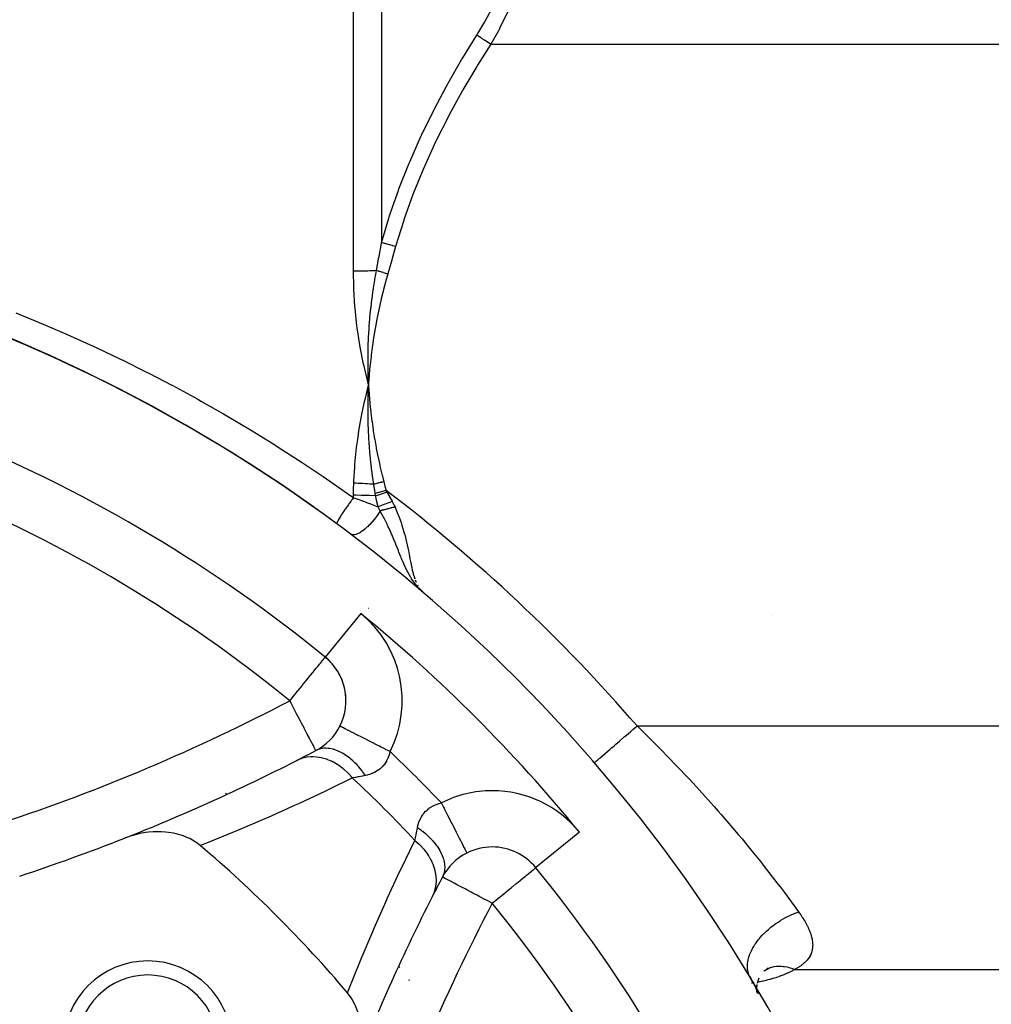
# Model space of a CAD drawing. Units: millimetres. Extents: x -281 to 471, y -297 to 297.
# Drawn here: x -179 to -144, y 21 to 56 of the extents above; entities that cross this region are included whole.
import ezdxf

# ---------------------------------------------------------------- set-up
doc = ezdxf.new("R2010")
doc.units = ezdxf.units.MM
doc.linetypes.add('DASHED', pattern=[9.652, 8.128, -1.524])
doc.layers.add('nevidi', color=4, linetype='DASHED')

msp = doc.modelspace()

# ---------------------------------------------------------------- linework, layer by layer
at = {"color": 2}
for p, q in [((-166.129, 42.504), (-166.127, 42.549)), ((-164.332, 35.321), (-164.173, 35.168)), ((-164.325, 35.316), (-164.173, 35.168)), ((-164.322, 35.314), (-164.173, 35.168)), ((-164.319, 35.312), (-164.173, 35.168)), ((-164.315, 35.309), (-164.173, 35.168)), ((-164.312, 35.307), (-164.173, 35.168)), ((-164.309, 35.305), (-164.173, 35.168)), ((-164.305, 35.302), (-164.173, 35.168)), ((-164.305, 35.302), (-164.173, 35.168)), ((-164.302, 35.3), (-164.173, 35.168)), ((-164.302, 35.3), (-164.173, 35.168)), ((-164.299, 35.297), (-164.173, 35.168)), ((-164.296, 35.295), (-164.173, 35.168)), ((-167.666, 32.875), (-167.667, 32.873)), ((-168.001, 29.551), (-168.006, 29.551)), ((-161.727, 26.123), (-161.727, 26.12)), ((-160.178, 25.381), (-160.176, 25.382)), ((-160.174, 25.385), (-160.176, 25.383)), ((-164.69, 22.667), (-164.688, 22.666)), ((-151.91, 21.808), (-152.044, 21.706)), ((-152.564, 21.513), (-152.481, 21.361)), ((-152.527, 21.446), (-152.453, 21.314)), ((-152.239, 21.448), (-152.299, 21.26)), ((-152.248, 21.42), (-152.299, 21.26)), ((-152.093, 21.693), (-152.095, 21.692)), ((-152.056, 21.712), (-152.058, 21.711)), ((-152.448, 21.321), (-152.418, 21.256)), ((-152.416, 21.25), (-152.357, 21.121)), ((-152.415, 21.248), (-152.327, 21.058)), ((-152.372, 21.173), (-152.347, 21.102)), ((-152.359, 21.197), (-152.344, 21.13)), ((-152.345, 21.096), (-152.298, 20.958)), ((-152.343, 21.127), (-152.32, 21.022)), ((-152.332, 21.163), (-152.326, 21.1)), ((-152.328, 21.09), (-152.329, 21.086)), ((-152.326, 21.097), (-152.318, 21.017)), ((-152.323, 21.023), (-152.324, 20.994)), ((-152.321, 21.089), (-152.322, 21.058)), ((-152.322, 21.05), (-152.322, 21.046)), ((-152.316, 21.228), (-152.321, 21.091)), ((-152.324, 20.988), (-152.325, 20.966)), ((-152.317, 21.009), (-152.297, 20.918)), ((-152.315, 20.989), (-152.311, 20.942)), ((-152.294, 20.948), (-152.277, 20.9))]:
    msp.add_line(p, q, dxfattribs=at)
for points in [[(-166.127, 42.549), (-166.138, 42.854), (-166.139, 42.89), (-166.145, 43.177), (-166.145, 43.196), (-166.145, 43.233), (-166.146, 43.254)], [(-166.268, 41.969), (-166.24, 42.091), (-166.127, 42.549)], [(-166.14, 42.182), (-166.139, 42.228), (-166.129, 42.498)], [(-164.173, 35.168), (-164.284, 35.27), (-164.313, 35.299), (-164.328, 35.315), (-164.335, 35.323)], [(-167.144, 30.417), (-167.146, 30.418), (-167.146, 30.418)], [(-172.116, 26.17), (-172.274, 26.29), (-172.301, 26.308), (-172.492, 26.416), (-172.535, 26.437), (-172.728, 26.517), (-172.791, 26.538), (-172.978, 26.591), (-173.066, 26.61), (-173.24, 26.639), (-173.355, 26.652), (-173.511, 26.662), (-173.654, 26.663), (-173.786, 26.659), (-173.958, 26.644), (-174.062, 26.631), (-174.264, 26.595), (-174.337, 26.579), (-174.566, 26.518), (-174.608, 26.505), (-174.829, 26.427)], [(-152.256, 20.954), (-152.262, 20.966), (-152.29, 21.018), (-152.296, 21.031), (-152.324, 21.084), (-152.331, 21.096), (-152.36, 21.15), (-152.367, 21.162), (-152.397, 21.216), (-152.405, 21.229), (-152.42, 21.255), (-152.435, 21.283)], [(-166.623, 18.221), (-166.531, 18.483), (-166.515, 18.537), (-166.454, 18.786), (-166.436, 18.877), (-166.405, 19.091), (-166.394, 19.219), (-166.386, 19.396), (-166.389, 19.555), (-166.398, 19.695), (-166.42, 19.878), (-166.439, 19.984), (-166.488, 20.184), (-166.511, 20.258), (-166.59, 20.465), (-166.613, 20.515), (-166.723, 20.718), (-166.742, 20.748), (-166.88, 20.934)]]:
    msp.add_lwpolyline(points, dxfattribs=at)
for centre, radius, start, end in [((-200.5, -7.451), 56, 270, 90), ((-200.5, -7.451), 56, 53.5846, 90), ((-200.5, -7.451), 52, 50.8463, 84.1537), ((-181.366, 38.743), 5, 358.3783, 358.3887), ((-154.538, 38.511), 5, 200.3332, 200.3511), ((-154.538, 38.511), 5, 304.0203, 304.0317), ((-168.93, 31.322), 2, 333.1152, 50.8463), ((-168.93, 31.322), 2, 48.5349, 50.8463), ((-168.93, 31.322), 2, 41.2248, 48.2388), ((-168.93, 31.322), 2, 33.9136, 40.6354), ((-168.93, 31.322), 2, 26.6027, 33.0275), ((-168.93, 31.322), 2, 19.2917, 25.4231), ((-168.93, 31.322), 2, 11.98, 17.8188), ((-168.93, 31.322), 2, 4.6706, 10.2108), ((-168.93, 31.322), 2, 297.6628, 333.1152), ((-200.5, 91.549), 70, 297.01796, 297.66281), ((-200.5, 91.549), 70, 291.51406, 297.01796), ((-200.5, 91.549), 70, 288.28338, 291.51406), ((-200.5, -7.451), 44, 40.1731, 49.8269), ((-161.727, 24.12), 2, 90, 116.8849), ((-161.727, 24.12), 2, 39.1537, 90), ((-161.727, 24.12), 2, 116.8848, 152.3372), ((-200.5, -7.451), 52, 5.8463, 39.1537), ((-101.5, -7.451), 70, 152.33719, 152.98204), ((-101.5, -7.451), 70, 152.98204, 158.48594), ((-200.5, -7.451), 30, 12.2007, 77.7993), ((-173.983, 19.066), 3, 0, 180), ((-173.983, 19.066), 2.5, 0, 180)]:
    msp.add_arc(centre, radius, start, end, dxfattribs=at)
at = {"layer": 'nevidi', "color": 7, "linetype": 'Continuous'}
for p, q in [((-166.663, 46.599), (-166.663, 67.141)), ((-165.663, 66.737), (-165.663, 47.617)), ((-161.776, 54.674), (-139.5, 54.674)), ((-166.129, 42.498), (-166.129, 42.504)), ((-166.663, 38.548), (-166.663, 38.63)), ((-164.47, 35.623), (-164.437, 35.54)), ((-164.391, 35.444), (-164.369, 35.407)), ((-166.404, 34.424), (-167.666, 32.875)), ((-166.12, 34.606), (-166.124, 34.609)), ((-156.575, 30.425), (-139.5, 30.425)), ((-173.154, 27.113), (-173.157, 27.115)), ((-158.625, 26.645), (-160.174, 25.385)), ((-152.012, 21.738), (-152.009, 21.74)), ((-150.968, 21.765), (-139.5, 21.765)), ((-164.678, 21.373), (-164.668, 21.402)), ((-157.101, 21.188), (-157.104, 21.188))]:
    msp.add_line(p, q, dxfattribs=at)
for points in [[(-162.276, 54.998), (-161.991, 55.469), (-161.973, 55.501), (-161.661, 56.084)], [(-161.145, 55.889), (-161.454, 55.255), (-161.473, 55.22), (-161.505, 55.158), (-161.776, 54.674)], [(-165.663, 47.617), (-165.406, 48.484), (-165.389, 48.539), (-165.264, 48.917), (-165.066, 49.472), (-165.046, 49.527), (-164.685, 50.441), (-164.662, 50.494), (-164.264, 51.392), (-164.241, 51.443), (-163.809, 52.325), (-163.784, 52.374), (-163.366, 53.16), (-163.322, 53.24), (-163.295, 53.289), (-162.804, 54.141), (-162.775, 54.188), (-162.276, 54.998)], [(-161.776, 54.674), (-161.788, 54.682), (-161.87, 54.735), (-161.879, 54.741), (-161.897, 54.752), (-161.978, 54.805), (-161.987, 54.811), (-162.004, 54.822), (-162.082, 54.872), (-162.091, 54.878), (-162.107, 54.889), (-162.181, 54.937), (-162.189, 54.942), (-162.204, 54.952), (-162.273, 54.996), (-162.276, 54.998)], [(-161.776, 54.674), (-162.246, 53.93), (-162.275, 53.882), (-162.767, 53.052), (-162.795, 53.004), (-163.258, 52.159), (-163.284, 52.111), (-163.717, 51.252), (-163.741, 51.203), (-164.141, 50.329), (-164.162, 50.278), (-164.527, 49.387), (-164.546, 49.336), (-164.871, 48.426), (-164.889, 48.374), (-165.163, 47.477)], [(-165.849, 46.622), (-165.759, 47.097), (-165.755, 47.119), (-165.755, 47.121), (-165.665, 47.605), (-165.663, 47.617)], [(-165.163, 47.477), (-165.166, 47.478), (-165.264, 47.505), (-165.273, 47.508), (-165.288, 47.512), (-165.291, 47.513), (-165.37, 47.535), (-165.379, 47.537), (-165.42, 47.549), (-165.422, 47.549), (-165.474, 47.564), (-165.482, 47.566), (-165.546, 47.584), (-165.549, 47.585), (-165.573, 47.592), (-165.582, 47.594), (-165.663, 47.617)], [(-165.163, 47.477), (-165.295, 47.01), (-165.301, 46.989), (-165.44, 46.513), (-165.443, 46.502)], [(-165.849, 46.622), (-165.907, 46.619), (-165.912, 46.618), (-165.989, 46.614), (-165.994, 46.614), (-166.012, 46.613), (-166.071, 46.611), (-166.077, 46.611), (-166.155, 46.608), (-166.161, 46.608), (-166.24, 46.605), (-166.245, 46.605), (-166.281, 46.604), (-166.325, 46.603), (-166.331, 46.603), (-166.412, 46.601), (-166.417, 46.601), (-166.498, 46.6), (-166.504, 46.6), (-166.558, 46.6), (-166.585, 46.599), (-166.591, 46.599), (-166.663, 46.599)], [(-166.127, 42.549), (-166.146, 42.623), (-166.289, 43.224), (-166.305, 43.298), (-166.423, 43.904), (-166.436, 43.978), (-166.529, 44.587), (-166.539, 44.661), (-166.604, 45.272), (-166.611, 45.347), (-166.649, 45.958), (-166.651, 46.005), (-166.652, 46.033), (-166.663, 46.599)], [(-166.146, 43.254), (-166.145, 43.539), (-166.145, 43.575), (-166.14, 43.855), (-166.139, 43.882), (-166.138, 43.918), (-166.137, 43.952), (-166.126, 44.225), (-166.125, 44.261), (-166.11, 44.526), (-166.107, 44.567), (-166.105, 44.604), (-166.102, 44.643), (-166.081, 44.911), (-166.078, 44.947), (-166.055, 45.19), (-166.048, 45.255), (-166.044, 45.291), (-166.04, 45.326), (-166.008, 45.598), (-166.004, 45.635), (-165.976, 45.841), (-165.962, 45.942), (-165.957, 45.979), (-165.953, 45.999), (-165.908, 46.286), (-165.902, 46.323), (-165.874, 46.484), (-165.849, 46.622)], [(-165.443, 46.502), (-165.473, 46.511), (-165.479, 46.513), (-165.516, 46.524), (-165.522, 46.526), (-165.545, 46.532), (-165.547, 46.533), (-165.559, 46.536), (-165.565, 46.538), (-165.602, 46.549), (-165.607, 46.551), (-165.644, 46.562), (-165.65, 46.563), (-165.651, 46.564), (-165.653, 46.564), (-165.686, 46.574), (-165.692, 46.575), (-165.728, 46.586), (-165.733, 46.588), (-165.754, 46.594), (-165.756, 46.594), (-165.769, 46.598), (-165.774, 46.6), (-165.809, 46.61), (-165.814, 46.611), (-165.849, 46.621), (-165.849, 46.622)], [(-165.443, 46.502), (-165.508, 46.274), (-165.524, 46.218), (-165.596, 45.947), (-165.611, 45.89), (-165.678, 45.618), (-165.691, 45.561), (-165.753, 45.288), (-165.766, 45.231), (-165.822, 44.957), (-165.834, 44.9), (-165.885, 44.625), (-165.895, 44.567), (-165.941, 44.292), (-165.95, 44.234), (-165.99, 43.957), (-165.998, 43.899), (-166.033, 43.621), (-166.04, 43.563), (-166.07, 43.284), (-166.076, 43.226), (-166.1, 42.946), (-166.104, 42.888), (-166.124, 42.608), (-166.127, 42.549)], [(-178.674, 45.122), (-177.842, 44.781), (-177.706, 44.723), (-176.88, 44.367), (-176.745, 44.307), (-175.927, 43.936), (-175.794, 43.874), (-174.982, 43.488), (-174.852, 43.425), (-174.046, 43.024), (-173.917, 42.958), (-173.132, 42.549)], [(-173.132, 42.549), (-173.119, 42.543), (-172.99, 42.474), (-172.201, 42.045), (-172.072, 41.973), (-171.291, 41.53), (-171.164, 41.456), (-170.39, 40.998), (-170.264, 40.922), (-169.651, 40.545), (-169.498, 40.449), (-169.373, 40.371), (-168.615, 39.883), (-168.491, 39.802), (-167.74, 39.3), (-167.618, 39.216), (-166.875, 38.699), (-166.754, 38.613), (-166.663, 38.548)], [(-166.127, 42.549), (-166.125, 42.521), (-166.106, 42.23), (-166.104, 42.202), (-166.079, 41.911), (-166.076, 41.883), (-166.046, 41.592), (-166.043, 41.564), (-166.008, 41.274), (-166.004, 41.246), (-165.963, 40.957), (-165.959, 40.929), (-165.913, 40.641), (-165.908, 40.613), (-165.857, 40.326), (-165.852, 40.298), (-165.796, 40.012), (-165.79, 39.984), (-165.728, 39.699), (-165.722, 39.669), (-165.655, 39.387), (-165.648, 39.358), (-165.586, 39.114)], [(-165.942, 39.021), (-165.975, 39.251), (-165.983, 39.307), (-166.002, 39.446), (-166.017, 39.566), (-166.018, 39.578), (-166.024, 39.632), (-166.054, 39.905), (-166.06, 39.957), (-166.068, 40.046), (-166.078, 40.151), (-166.085, 40.231), (-166.089, 40.282), (-166.109, 40.56), (-166.112, 40.607), (-166.115, 40.651), (-166.12, 40.743), (-166.127, 40.887), (-166.129, 40.932), (-166.139, 41.214), (-166.14, 41.257), (-166.14, 41.264), (-166.142, 41.34), (-166.145, 41.539), (-166.145, 41.581), (-166.145, 41.861), (-166.145, 41.887), (-166.145, 41.904), (-166.144, 41.943), (-166.14, 42.182)], [(-166.652, 39.061), (-166.649, 39.15), (-166.621, 39.617), (-166.612, 39.741), (-166.566, 40.207), (-166.552, 40.331), (-166.525, 40.545), (-166.489, 40.796), (-166.47, 40.919), (-166.389, 41.384), (-166.365, 41.507), (-166.268, 41.969)], [(-166.663, 38.63), (-166.663, 38.632), (-166.66, 38.845), (-166.659, 38.852), (-166.652, 39.061)], [(-165.942, 39.021), (-165.998, 39.026), (-166.003, 39.026), (-166.079, 39.031), (-166.084, 39.032), (-166.161, 39.037), (-166.166, 39.037), (-166.171, 39.037), (-166.176, 39.038), (-166.244, 39.042), (-166.249, 39.042), (-166.327, 39.046), (-166.332, 39.047), (-166.411, 39.051), (-166.414, 39.051), (-166.416, 39.051), (-166.419, 39.051), (-166.496, 39.055), (-166.501, 39.055), (-166.58, 39.058), (-166.585, 39.058), (-166.652, 39.061)], [(-165.586, 39.114), (-165.59, 39.113), (-165.595, 39.112), (-165.631, 39.102), (-165.636, 39.101), (-165.671, 39.092), (-165.676, 39.091), (-165.703, 39.084), (-165.706, 39.083), (-165.712, 39.081), (-165.717, 39.08), (-165.752, 39.071), (-165.757, 39.069), (-165.792, 39.06), (-165.797, 39.059), (-165.825, 39.052), (-165.828, 39.051), (-165.832, 39.05), (-165.837, 39.049), (-165.871, 39.04), (-165.876, 39.038), (-165.91, 39.03), (-165.915, 39.028), (-165.942, 39.021)], [(-165.889, 38.691), (-165.906, 38.794), (-165.908, 38.809), (-165.915, 38.853), (-165.916, 38.859), (-165.941, 39.019), (-165.942, 39.021)], [(-165.586, 39.114), (-165.546, 38.962), (-165.545, 38.957), (-165.503, 38.802), (-165.502, 38.801)], [(-166.663, 38.548), (-166.671, 38.537), (-166.716, 38.478), (-166.72, 38.471), (-166.73, 38.458), (-166.749, 38.432), (-166.779, 38.391), (-166.783, 38.385), (-166.808, 38.352), (-166.826, 38.326), (-166.841, 38.305), (-166.845, 38.299), (-166.882, 38.247), (-166.9, 38.221), (-166.9, 38.221), (-166.905, 38.215), (-166.953, 38.145), (-166.958, 38.139), (-166.962, 38.133), (-166.97, 38.121), (-167.011, 38.06), (-167.015, 38.054), (-167.019, 38.048), (-167.035, 38.025), (-167.061, 37.985), (-167.065, 37.979), (-167.079, 37.957), (-167.093, 37.936), (-167.106, 37.915), (-167.109, 37.91), (-167.132, 37.874), (-167.143, 37.855), (-167.146, 37.85), (-167.149, 37.846), (-167.176, 37.801), (-167.181, 37.793), (-167.183, 37.789), (-167.186, 37.785), (-167.21, 37.742), (-167.212, 37.739), (-167.212, 37.739), (-167.219, 37.725), (-167.232, 37.699), (-167.233, 37.696), (-167.238, 37.688), (-167.243, 37.677), (-167.248, 37.665), (-167.249, 37.663), (-167.254, 37.65), (-167.256, 37.642), (-167.257, 37.639), (-167.258, 37.637), (-167.26, 37.625), (-167.26, 37.622), (-167.26, 37.621), (-167.26, 37.621), (-167.256, 37.615)], [(-165.874, 38.609), (-166.09, 38.619), (-166.101, 38.62), (-166.107, 38.62), (-166.335, 38.626), (-166.381, 38.627), (-166.387, 38.627), (-166.585, 38.63), (-166.663, 38.63)], [(-166.663, 38.548), (-166.648, 38.543), (-166.585, 38.521), (-166.524, 38.498), (-166.498, 38.489), (-166.375, 38.444), (-166.349, 38.434), (-166.348, 38.434), (-166.335, 38.429), (-166.226, 38.388), (-166.201, 38.379), (-166.09, 38.336), (-166.08, 38.333), (-166.055, 38.323), (-165.936, 38.277), (-165.911, 38.267), (-165.853, 38.244), (-165.793, 38.22), (-165.783, 38.216)], [(-165.502, 38.801), (-165.63, 38.765), (-165.633, 38.764), (-165.636, 38.763), (-165.763, 38.727), (-165.766, 38.726), (-165.768, 38.725), (-165.889, 38.691)], [(-165.874, 38.609), (-165.882, 38.649), (-165.882, 38.65), (-165.889, 38.691), (-165.889, 38.691)], [(-165.471, 38.738), (-165.57, 38.706), (-165.572, 38.706), (-165.607, 38.694), (-165.61, 38.693), (-165.675, 38.673), (-165.677, 38.672), (-165.746, 38.65), (-165.749, 38.649), (-165.777, 38.64), (-165.78, 38.639), (-165.874, 38.609)], [(-165.783, 38.216), (-165.829, 38.403), (-165.831, 38.411), (-165.831, 38.413), (-165.853, 38.512), (-165.873, 38.605), (-165.874, 38.609)], [(-165.502, 38.801), (-165.487, 38.77), (-165.487, 38.769), (-165.471, 38.738), (-165.471, 38.738)], [(-165.471, 38.738), (-165.453, 38.704), (-165.386, 38.582), (-165.382, 38.575), (-165.291, 38.416), (-165.289, 38.412)], [(-165.289, 38.412), (-165.411, 38.365), (-165.414, 38.364), (-165.417, 38.363), (-165.541, 38.314), (-165.543, 38.313), (-165.546, 38.312), (-165.666, 38.264), (-165.669, 38.263), (-165.672, 38.262), (-165.783, 38.216)], [(-165.716, 38.074), (-165.721, 38.085), (-165.746, 38.142), (-165.747, 38.145), (-165.782, 38.215), (-165.783, 38.216)], [(-165.185, 38.211), (-165.215, 38.204), (-165.221, 38.202), (-165.259, 38.194), (-165.264, 38.192), (-165.302, 38.183), (-165.307, 38.182), (-165.319, 38.179), (-165.322, 38.178), (-165.345, 38.173), (-165.35, 38.171), (-165.388, 38.162), (-165.393, 38.161), (-165.431, 38.151), (-165.436, 38.15), (-165.458, 38.144), (-165.461, 38.143), (-165.473, 38.14), (-165.479, 38.139), (-165.515, 38.129), (-165.52, 38.128), (-165.557, 38.118), (-165.562, 38.117), (-165.593, 38.108), (-165.596, 38.108), (-165.598, 38.107), (-165.603, 38.106), (-165.638, 38.096), (-165.643, 38.095), (-165.677, 38.085), (-165.683, 38.084), (-165.716, 38.074)], [(-165.289, 38.412), (-165.236, 38.316), (-165.234, 38.312), (-165.221, 38.288), (-165.186, 38.213), (-165.185, 38.211)], [(-165.185, 38.211), (-165.152, 38.137), (-165.08, 37.963), (-165.059, 37.909), (-164.971, 37.663), (-164.957, 37.621), (-164.939, 37.567), (-164.856, 37.285), (-164.845, 37.242), (-164.842, 37.233), (-164.775, 36.959), (-164.764, 36.91), (-164.754, 36.867), (-164.709, 36.652), (-164.7, 36.606), (-164.685, 36.531), (-164.653, 36.367), (-164.645, 36.323), (-164.627, 36.233), (-164.6, 36.102), (-164.591, 36.062), (-164.57, 35.969), (-164.544, 35.864), (-164.535, 35.829), (-164.509, 35.739), (-164.481, 35.654)], [(-165.716, 38.074), (-165.772, 37.985), (-165.772, 37.985), (-165.775, 37.98), (-165.777, 37.977), (-165.843, 37.882), (-165.843, 37.881), (-165.847, 37.876), (-165.848, 37.874), (-165.919, 37.781), (-165.92, 37.779), (-165.923, 37.775), (-165.925, 37.773), (-165.999, 37.684), (-166, 37.683), (-166.004, 37.678), (-166.005, 37.677), (-166.082, 37.593), (-166.084, 37.591), (-166.087, 37.588), (-166.088, 37.587), (-166.166, 37.51), (-166.168, 37.508), (-166.172, 37.504), (-166.172, 37.504), (-166.25, 37.435), (-166.252, 37.433), (-166.256, 37.43), (-166.256, 37.429), (-166.332, 37.369), (-166.335, 37.367), (-166.339, 37.365), (-166.339, 37.365), (-166.412, 37.315), (-166.415, 37.313), (-166.418, 37.312), (-166.419, 37.311), (-166.488, 37.272), (-166.491, 37.271), (-166.494, 37.27), (-166.495, 37.269), (-166.559, 37.242), (-166.562, 37.241), (-166.564, 37.24), (-166.565, 37.24), (-166.623, 37.225), (-166.626, 37.224), (-166.628, 37.224), (-166.629, 37.224), (-166.68, 37.22), (-166.683, 37.22), (-166.684, 37.22), (-166.685, 37.22), (-166.729, 37.229), (-166.732, 37.23), (-166.732, 37.23), (-166.734, 37.231), (-166.765, 37.248)], [(-164.335, 35.323), (-164.406, 35.404), (-164.461, 35.471), (-164.481, 35.497), (-164.485, 35.503), (-164.518, 35.549), (-164.595, 35.663), (-164.611, 35.689), (-164.612, 35.691), (-164.622, 35.706), (-164.625, 35.711), (-164.717, 35.873), (-164.717, 35.874), (-164.733, 35.904), (-164.752, 35.941), (-164.807, 36.055), (-164.829, 36.101), (-164.845, 36.135), (-164.87, 36.192), (-164.894, 36.246), (-164.938, 36.348), (-164.953, 36.385), (-164.962, 36.408), (-164.979, 36.449), (-164.985, 36.463), (-165.045, 36.612), (-165.06, 36.649), (-165.065, 36.661), (-165.102, 36.754), (-165.154, 36.883), (-165.156, 36.888), (-165.172, 36.926), (-165.228, 37.063), (-165.249, 37.114), (-165.275, 37.175), (-165.292, 37.215), (-165.307, 37.249), (-165.352, 37.353), (-165.37, 37.393), (-165.406, 37.472), (-165.425, 37.512), (-165.466, 37.599), (-165.537, 37.743), (-165.551, 37.77), (-165.572, 37.811), (-165.594, 37.853), (-165.714, 38.071), (-165.716, 38.074)], [(-168.93, 31.322), (-168.874, 31.39), (-168.804, 31.476), (-168.743, 31.551), (-168.657, 31.658), (-168.637, 31.681), (-168.494, 31.858), (-168.476, 31.88), (-168.444, 31.919), (-168.322, 32.069), (-168.28, 32.121), (-168.24, 32.169), (-168.179, 32.244), (-168.107, 32.332), (-168.05, 32.402), (-168.049, 32.404), (-167.974, 32.496), (-167.937, 32.542), (-167.875, 32.618), (-167.873, 32.62), (-167.841, 32.659), (-167.801, 32.708), (-167.765, 32.752), (-167.747, 32.774), (-167.717, 32.812), (-167.711, 32.82), (-167.711, 32.82), (-167.687, 32.851), (-167.679, 32.861), (-167.673, 32.868), (-167.667, 32.873)], [(-168.006, 29.551), (-168.007, 29.552), (-168.014, 29.562), (-168.021, 29.578), (-168.022, 29.582), (-168.028, 29.596), (-168.036, 29.614), (-168.047, 29.638), (-168.057, 29.661), (-168.091, 29.727), (-168.092, 29.729), (-168.102, 29.747), (-168.146, 29.828), (-168.155, 29.844), (-168.199, 29.927), (-168.225, 29.977), (-168.231, 29.988), (-168.306, 30.131), (-168.319, 30.156), (-168.342, 30.202), (-168.418, 30.345), (-168.424, 30.357), (-168.514, 30.529), (-168.526, 30.552), (-168.552, 30.601), (-168.642, 30.773), (-168.686, 30.857), (-168.745, 30.971), (-168.762, 31.003), (-168.824, 31.122), (-168.886, 31.239), (-168.93, 31.322)], [(-165.362, 29.513), (-165.446, 29.556), (-165.519, 29.593), (-165.551, 29.609), (-165.684, 29.676), (-165.737, 29.703), (-165.768, 29.719), (-165.916, 29.794), (-165.949, 29.811), (-165.979, 29.826), (-166.138, 29.907), (-166.152, 29.914), (-166.181, 29.928), (-166.343, 30.011), (-166.346, 30.012), (-166.37, 30.024), (-166.519, 30.1), (-166.536, 30.109), (-166.543, 30.112), (-166.677, 30.18), (-166.699, 30.191), (-166.705, 30.194), (-166.816, 30.25), (-166.834, 30.26), (-166.85, 30.268), (-166.932, 30.309), (-166.947, 30.317), (-166.969, 30.328), (-167.024, 30.356), (-167.036, 30.362), (-167.058, 30.373), (-167.091, 30.39), (-167.099, 30.394), (-167.117, 30.403), (-167.132, 30.411), (-167.136, 30.413), (-167.144, 30.417)], [(-158.089, 29.119), (-158.086, 29.122), (-158.084, 29.123), (-158.083, 29.124), (-158.062, 29.142), (-158.06, 29.144), (-158.058, 29.146), (-158.024, 29.176), (-158.02, 29.179), (-158.003, 29.193), (-157.968, 29.224), (-157.963, 29.228), (-157.923, 29.263), (-157.897, 29.285), (-157.891, 29.29), (-157.818, 29.353), (-157.81, 29.36), (-157.803, 29.366), (-157.71, 29.447), (-157.701, 29.453), (-157.691, 29.462), (-157.596, 29.545), (-157.587, 29.552), (-157.544, 29.589), (-157.471, 29.653), (-157.461, 29.661), (-157.38, 29.731), (-157.335, 29.77), (-157.324, 29.779), (-157.201, 29.885), (-157.191, 29.894), (-157.18, 29.904), (-157.039, 30.024), (-157.028, 30.034), (-157.011, 30.049), (-156.883, 30.159), (-156.871, 30.17), (-156.813, 30.22), (-156.723, 30.298), (-156.71, 30.308), (-156.61, 30.394), (-156.575, 30.425)], [(-156.575, 30.425), (-156.488, 30.342), (-156.08, 29.94), (-155.666, 29.525), (-155.511, 29.367), (-154.771, 28.593), (-154.725, 28.544), (-154.577, 28.385), (-153.827, 27.557), (-153.687, 27.397), (-153.584, 27.28), (-152.972, 26.565), (-152.839, 26.405), (-152.525, 26.024), (-152.172, 25.586), (-152.049, 25.431), (-151.597, 24.849), (-151.44, 24.644), (-151.328, 24.495), (-150.824, 23.811)], [(-166.235, 28.663), (-166.237, 28.666), (-166.342, 28.81), (-166.359, 28.832), (-166.363, 28.837), (-166.365, 28.84), (-166.474, 28.97), (-166.496, 28.995), (-166.517, 29.017), (-166.524, 29.025), (-166.613, 29.116), (-166.636, 29.138), (-166.684, 29.183), (-166.691, 29.189), (-166.758, 29.247), (-166.782, 29.266), (-166.857, 29.325), (-166.865, 29.331), (-166.906, 29.36), (-166.93, 29.377), (-167.035, 29.443), (-167.042, 29.447), (-167.056, 29.455), (-167.08, 29.469), (-167.206, 29.531), (-167.212, 29.533), (-167.22, 29.537), (-167.231, 29.541), (-167.355, 29.586), (-167.379, 29.593), (-167.388, 29.595), (-167.395, 29.597), (-167.501, 29.62), (-167.524, 29.624), (-167.558, 29.628), (-167.565, 29.629), (-167.641, 29.633), (-167.663, 29.633), (-167.72, 29.63), (-167.727, 29.63), (-167.775, 29.624), (-167.796, 29.621), (-167.872, 29.603), (-167.879, 29.601), (-167.901, 29.594), (-167.92, 29.587), (-168.001, 29.551)], [(-165.362, 29.513), (-165.38, 29.444), (-165.383, 29.431), (-165.409, 29.351), (-165.414, 29.339), (-165.442, 29.271), (-165.445, 29.264), (-165.45, 29.252), (-165.487, 29.182), (-165.493, 29.171), (-165.534, 29.106), (-165.541, 29.095), (-165.586, 29.035), (-165.587, 29.035), (-165.595, 29.025), (-165.645, 28.97), (-165.653, 28.961), (-165.707, 28.911), (-165.716, 28.903), (-165.774, 28.858), (-165.777, 28.856), (-165.783, 28.851), (-165.844, 28.812), (-165.854, 28.806), (-165.917, 28.771), (-165.928, 28.766), (-165.994, 28.736), (-166.004, 28.732), (-166.005, 28.731), (-166.073, 28.706), (-166.084, 28.702), (-166.154, 28.682), (-166.165, 28.679), (-166.235, 28.663)], [(-166.698, 28.574), (-166.837, 28.729), (-166.841, 28.734), (-166.844, 28.736), (-166.853, 28.745), (-167.007, 28.886), (-167.015, 28.893), (-167.03, 28.905), (-167.043, 28.915), (-167.189, 29.022), (-167.197, 29.028), (-167.232, 29.05), (-167.245, 29.059), (-167.379, 29.135), (-167.388, 29.139), (-167.444, 29.167), (-167.458, 29.173), (-167.576, 29.222), (-167.585, 29.226), (-167.662, 29.252), (-167.676, 29.257), (-167.776, 29.284), (-167.784, 29.286), (-167.882, 29.305), (-167.896, 29.308), (-167.976, 29.318), (-167.984, 29.319), (-168.1, 29.325), (-168.114, 29.325), (-168.173, 29.324), (-168.181, 29.324), (-168.314, 29.312), (-168.327, 29.309), (-168.365, 29.303), (-168.373, 29.301), (-168.518, 29.264), (-168.53, 29.26), (-168.548, 29.254), (-168.556, 29.252), (-168.701, 29.189)], [(-166.698, 28.574), (-167.564, 28.151), (-167.677, 28.097), (-168.624, 27.654), (-168.739, 27.602), (-169.698, 27.173), (-169.815, 27.122), (-170.788, 26.707), (-170.908, 26.657), (-171.897, 26.256), (-172.017, 26.209), (-172.116, 26.17)], [(-166.235, 28.663), (-166.257, 28.658), (-166.343, 28.641), (-166.358, 28.638), (-166.466, 28.617), (-166.48, 28.614), (-166.503, 28.61), (-166.582, 28.595), (-166.595, 28.593), (-166.69, 28.575), (-166.698, 28.574)], [(-164.387, 26.815), (-164.374, 26.873), (-164.371, 26.884), (-164.351, 26.954), (-164.347, 26.965), (-164.323, 27.033), (-164.318, 27.044), (-164.318, 27.046), (-164.289, 27.11), (-164.284, 27.121), (-164.25, 27.185), (-164.244, 27.195), (-164.205, 27.256), (-164.198, 27.266), (-164.194, 27.273), (-164.154, 27.324), (-164.146, 27.333), (-164.097, 27.388), (-164.088, 27.396), (-164.034, 27.447), (-164.024, 27.455), (-164.014, 27.463), (-163.965, 27.501), (-163.955, 27.508), (-163.89, 27.55), (-163.879, 27.556), (-163.81, 27.593), (-163.798, 27.599), (-163.778, 27.608), (-163.723, 27.631), (-163.711, 27.635), (-163.631, 27.662), (-163.618, 27.666), (-163.536, 27.687)], [(-163.536, 27.687), (-163.534, 27.683), (-163.457, 27.532), (-163.44, 27.498), (-163.422, 27.463), (-163.337, 27.295), (-163.33, 27.281), (-163.313, 27.247), (-163.223, 27.07), (-163.221, 27.066), (-163.206, 27.037), (-163.121, 26.869), (-163.11, 26.848), (-163.105, 26.838), (-163.025, 26.68), (-163.011, 26.651), (-163.007, 26.645), (-162.937, 26.506), (-162.924, 26.48), (-162.914, 26.46), (-162.858, 26.351), (-162.847, 26.327), (-162.832, 26.298), (-162.79, 26.215), (-162.78, 26.196), (-162.762, 26.161), (-162.733, 26.102), (-162.724, 26.086), (-162.706, 26.051), (-162.687, 26.014), (-162.681, 26.002), (-162.666, 25.971), (-162.655, 25.95), (-162.652, 25.943), (-162.641, 25.921), (-162.637, 25.914), (-162.635, 25.91), (-162.632, 25.904)], [(-164.475, 26.352), (-164.459, 26.441), (-164.457, 26.455), (-164.439, 26.547), (-164.438, 26.555), (-164.435, 26.569), (-164.414, 26.677), (-164.411, 26.691), (-164.391, 26.793), (-164.389, 26.805), (-164.387, 26.815)], [(-164.387, 26.815), (-164.266, 26.728), (-164.24, 26.708), (-164.21, 26.684), (-164.201, 26.678), (-164.105, 26.598), (-164.08, 26.576), (-164.025, 26.526), (-164.017, 26.519), (-163.956, 26.459), (-163.933, 26.436), (-163.86, 26.358), (-163.854, 26.351), (-163.823, 26.315), (-163.803, 26.292), (-163.719, 26.184), (-163.713, 26.177), (-163.706, 26.168), (-163.689, 26.144), (-163.608, 26.018), (-163.602, 26.007), (-163.598, 25.999), (-163.594, 25.993), (-163.53, 25.867), (-163.519, 25.843), (-163.513, 25.829), (-163.51, 25.822), (-163.471, 25.718), (-163.464, 25.694), (-163.452, 25.654), (-163.45, 25.647), (-163.433, 25.572), (-163.429, 25.549), (-163.421, 25.484), (-163.42, 25.477), (-163.417, 25.431), (-163.417, 25.408), (-163.42, 25.322), (-163.42, 25.315), (-163.423, 25.295), (-163.425, 25.274), (-163.449, 25.171), (-163.449, 25.168), (-163.451, 25.165), (-163.456, 25.149), (-163.497, 25.05), (-163.499, 25.048)], [(-166.88, 20.934), (-166.841, 21.031), (-166.442, 22.02), (-166.393, 22.14), (-165.98, 23.114), (-165.929, 23.231), (-165.502, 24.192), (-165.449, 24.307), (-165.009, 25.254), (-164.955, 25.367), (-164.501, 26.301), (-164.475, 26.352)], [(-164.475, 26.352), (-164.328, 26.22), (-164.321, 26.213), (-164.304, 26.196), (-164.293, 26.185), (-164.17, 26.05), (-164.164, 26.042), (-164.135, 26.007), (-164.126, 25.995), (-164.033, 25.868), (-164.028, 25.86), (-163.992, 25.804), (-163.984, 25.792), (-163.919, 25.678), (-163.915, 25.67), (-163.877, 25.592), (-163.871, 25.579), (-163.83, 25.482), (-163.827, 25.473), (-163.793, 25.374), (-163.789, 25.361), (-163.768, 25.282), (-163.766, 25.274), (-163.742, 25.154), (-163.74, 25.141), (-163.733, 25.082), (-163.732, 25.074), (-163.725, 24.935), (-163.725, 24.922), (-163.726, 24.885), (-163.726, 24.876), (-163.741, 24.722), (-163.743, 24.71), (-163.746, 24.693), (-163.747, 24.685), (-163.789, 24.519), (-163.793, 24.509), (-163.793, 24.508), (-163.795, 24.501), (-163.86, 24.348)], [(-161.727, 24.12), (-161.654, 24.179), (-161.628, 24.2), (-161.468, 24.331), (-161.448, 24.347), (-161.317, 24.454), (-161.246, 24.511), (-161.221, 24.532), (-161.053, 24.669), (-161.012, 24.702), (-160.997, 24.715), (-160.872, 24.816), (-160.801, 24.874), (-160.719, 24.94), (-160.707, 24.951), (-160.636, 25.008), (-160.56, 25.07), (-160.502, 25.118), (-160.442, 25.166), (-160.433, 25.173), (-160.395, 25.205), (-160.331, 25.257), (-160.312, 25.272), (-160.253, 25.32), (-160.251, 25.322), (-160.209, 25.356), (-160.202, 25.362), (-160.187, 25.374), (-160.184, 25.376), (-160.178, 25.381)], [(-161.727, 24.12), (-161.881, 24.2), (-161.958, 24.241), (-161.988, 24.256), (-162.191, 24.363), (-162.24, 24.389), (-162.365, 24.454), (-162.416, 24.481), (-162.478, 24.513), (-162.628, 24.592), (-162.695, 24.627), (-162.824, 24.695), (-162.838, 24.702), (-162.887, 24.728), (-163, 24.787), (-163.053, 24.815), (-163.154, 24.867), (-163.192, 24.888), (-163.282, 24.934), (-163.294, 24.941), (-163.304, 24.946), (-163.381, 24.987), (-163.39, 24.991), (-163.451, 25.023), (-163.451, 25.023), (-163.487, 25.042), (-163.49, 25.044), (-163.499, 25.048)], [(-152.561, 21.497), (-152.585, 21.55), (-152.595, 21.575), (-152.599, 21.586), (-152.61, 21.62), (-152.625, 21.677), (-152.636, 21.731), (-152.638, 21.744), (-152.639, 21.753), (-152.645, 21.814), (-152.646, 21.894), (-152.646, 21.9), (-152.646, 21.914), (-152.643, 21.959), (-152.632, 22.043), (-152.625, 22.08), (-152.622, 22.093), (-152.619, 22.11), (-152.596, 22.197), (-152.573, 22.266), (-152.568, 22.28), (-152.539, 22.354), (-152.507, 22.424), (-152.492, 22.456), (-152.484, 22.47), (-152.462, 22.513), (-152.421, 22.583), (-152.382, 22.647), (-152.372, 22.661), (-152.365, 22.672), (-152.317, 22.741), (-152.25, 22.828), (-152.245, 22.834), (-152.234, 22.848), (-152.194, 22.896), (-152.118, 22.98), (-152.084, 23.016), (-152.071, 23.03), (-152.055, 23.046), (-151.971, 23.127), (-151.902, 23.189), (-151.887, 23.202), (-151.81, 23.266), (-151.736, 23.324), (-151.701, 23.35), (-151.685, 23.362), (-151.638, 23.396), (-151.559, 23.45), (-151.485, 23.496), (-151.468, 23.507), (-151.456, 23.515), (-151.373, 23.563), (-151.266, 23.621), (-151.258, 23.625), (-151.241, 23.634), (-151.18, 23.664), (-151.071, 23.715), (-151.024, 23.735), (-151.006, 23.743), (-150.984, 23.751), (-150.873, 23.794), (-150.824, 23.811)], [(-150.824, 23.811), (-150.801, 23.778), (-150.8, 23.777), (-150.792, 23.767), (-150.76, 23.719), (-150.752, 23.708), (-150.72, 23.661), (-150.713, 23.65), (-150.682, 23.603), (-150.675, 23.591), (-150.645, 23.545), (-150.638, 23.533), (-150.61, 23.487), (-150.604, 23.476), (-150.577, 23.429), (-150.571, 23.418), (-150.546, 23.371), (-150.54, 23.36), (-150.516, 23.314), (-150.51, 23.303), (-150.488, 23.256), (-150.483, 23.245), (-150.462, 23.199), (-150.457, 23.188), (-150.437, 23.142), (-150.433, 23.131), (-150.415, 23.085), (-150.411, 23.074), (-150.395, 23.028), (-150.392, 23.017), (-150.378, 22.972), (-150.375, 22.961), (-150.362, 22.915), (-150.36, 22.904), (-150.35, 22.859), (-150.347, 22.848), (-150.343, 22.827), (-150.339, 22.804), (-150.338, 22.793), (-150.332, 22.749), (-150.331, 22.738), (-150.327, 22.694), (-150.326, 22.684), (-150.325, 22.64), (-150.325, 22.63), (-150.326, 22.587), (-150.327, 22.577), (-150.33, 22.534), (-150.332, 22.524), (-150.338, 22.482), (-150.34, 22.472), (-150.349, 22.43), (-150.351, 22.421), (-150.363, 22.379), (-150.366, 22.37), (-150.38, 22.329), (-150.384, 22.32), (-150.401, 22.28), (-150.406, 22.271), (-150.426, 22.232), (-150.431, 22.223), (-150.454, 22.186), (-150.46, 22.177), (-150.486, 22.14), (-150.492, 22.131), (-150.521, 22.096), (-150.528, 22.087), (-150.56, 22.053), (-150.568, 22.044), (-150.595, 22.017), (-150.602, 22.01), (-150.611, 22.002), (-150.649, 21.969), (-150.658, 21.961), (-150.698, 21.929), (-150.709, 21.922), (-150.752, 21.891), (-150.763, 21.883), (-150.808, 21.854), (-150.82, 21.846), (-150.868, 21.818), (-150.881, 21.811), (-150.932, 21.783), (-150.944, 21.777), (-150.968, 21.765)], [(-150.968, 21.765), (-151.032, 21.728), (-151.049, 21.719), (-151.121, 21.681), (-151.138, 21.672), (-151.213, 21.636), (-151.232, 21.628), (-151.309, 21.593), (-151.328, 21.585), (-151.409, 21.552), (-151.428, 21.545), (-151.512, 21.513), (-151.532, 21.506), (-151.618, 21.477), (-151.639, 21.47), (-151.727, 21.442), (-151.749, 21.436), (-151.84, 21.41), (-151.862, 21.404), (-151.955, 21.379), (-151.978, 21.374), (-152.072, 21.351), (-152.095, 21.346), (-152.191, 21.326), (-152.214, 21.321), (-152.284, 21.308)], [(-151.968, 21.763), (-151.946, 21.776), (-151.9, 21.799), (-151.859, 21.816), (-151.787, 21.841), (-151.736, 21.855), (-151.691, 21.864), (-151.613, 21.875), (-151.559, 21.879), (-151.511, 21.881), (-151.429, 21.878), (-151.372, 21.873), (-151.322, 21.867), (-151.237, 21.851), (-151.178, 21.837), (-151.127, 21.823), (-151.04, 21.793), (-150.981, 21.77), (-150.968, 21.765)], [(-152.435, 21.283), (-152.443, 21.296), (-152.474, 21.35), (-152.482, 21.363), (-152.514, 21.418), (-152.522, 21.431), (-152.537, 21.455)], [(-152.438, 21.281), (-152.458, 21.278), (-152.506, 21.271)]]:
    msp.add_lwpolyline(points, dxfattribs=at)
for centre, radius, start, end in [((-200.5, -7.451), 50, 50.8463, 84.1537), ((-200.5, -7.451), 58, 40.77032, 52.88566), ((-168.93, 31.322), 4, 333.1152, 50.8463), ((-200.5, -7.451), 54, 39.1537, 50.8463), ((-200.5, 91.549), 68, 288.28338, 297.66281), ((-200.5, -7.451), 51, 43.5492, 46.4508), ((-200.5, -7.451), 49.4, 43.1771, 46.8229), ((-200.5, -7.451), 46.005, 50.4299, 50.4742), ((-161.727, 24.12), 4, 90, 116.8848), ((-161.727, 24.12), 4, 39.1537, 90), ((-200.5, -7.451), 46.005, 50.3991, 50.4269), ((-101.5, -7.451), 68, 152.33719, 161.71662), ((-200.5, -7.451), 50, 5.8463, 39.1537), ((-200.5, -7.451), 46.005, 39.5731, 39.6009), ((-200.5, -7.451), 46.005, 39.5289, 39.5701)]:
    msp.add_arc(centre, radius, start, end, dxfattribs=at)

doc.saveas('drawing.dxf')
